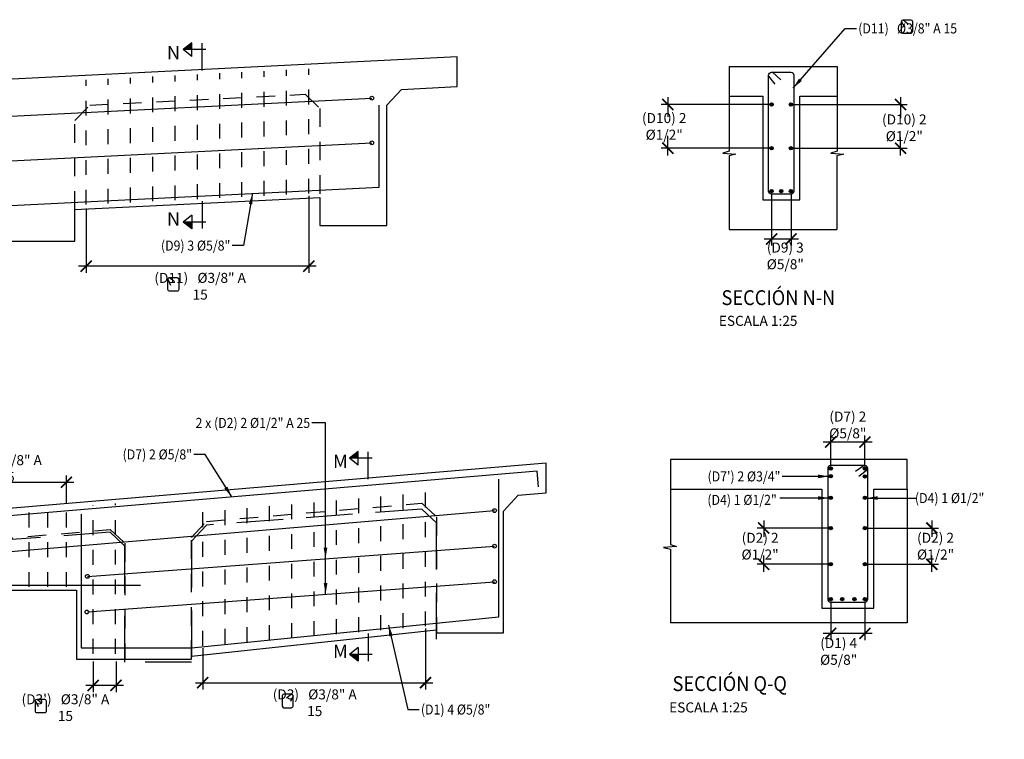
# Model space of a CAD drawing. Units: millimetres. Extents: x 837531 to 839370, y 9136133 to 9136736.
# Drawn here: x 839166 to 839172, y 9136162 to 9136166 of the extents above; entities that cross this region are included whole.
import ezdxf

# ---------------------------------------------------------------- set-up
doc = ezdxf.new("R2010")
doc.units = ezdxf.units.MM
doc.header["$LTSCALE"] = 0.5
doc.header["$MEASUREMENT"] = 0
doc.linetypes.add('CENTER', pattern=[2, 1.25, -0.25, 0.25, -0.25])
doc.linetypes.add('DASHED2', pattern=[0.375, 0.25, -0.125])
for name, color, linetype in [('09', 9, 'Continuous'), ('21', 3, 'Continuous'), ('21C', 3, 'Continuous'), ('22', 7, 'Continuous'), ('23', 2, 'Continuous'), ('24', 4, 'Continuous'), ('26', 1, 'Continuous'), ('8', 8, 'Continuous'), ('A-ACOTACION', 3, 'Continuous')]:
    doc.layers.add(name, color=color, linetype=linetype)
doc.styles.add('QDQDQ', font='romans.shx')
doc.styles.add('TEXT', font='romans.shx', dxfattribs={"width": 0.9})
doc.dimstyles.new('ESTANDAR', dxfattribs={"dimscale": 0, "dimtxt": 2.7, "dimasz": 3, "dimexe": 1.8, "dimexo": 0.625, "dimgap": 0.5, "dimtad": 1, "dimzin": 0, "dimdsep": 46, "dimtxsty": 'TEXT', "dimblk": 'ARCHTICK', "dimcen": 0.9, "dimdle": 2, "dimclrd": 3, "dimclre": 3, "dimclrt": 7, "dimazin": 0, "dimtfac": 1, "dimtmove": 2, "dimatfit": 3, "dimfxl": 0.18, "dimtolj": 1, "dimtzin": 0, "dimarcsym": 0})

# ---------------------------------------------------------------- blocks, each defined once
blk = doc.blocks.new('_ArchTick')
at = {"color": 0, "linetype": 'ByBlock', "const_width": 0.15}
blk.add_lwpolyline([(-0.5, -0.5), (0.5, 0.5)], dxfattribs=at)
blk = doc.blocks.new('*D860')
at = {"layer": '21C', "color": 3, "lineweight": -2, "transparency": 16777216}
for p, q in [((839167.5627, 9136165.2259), (839167.5627, 9136164.7072)), ((839166.0627, 9136165.1407), (839166.0627, 9136164.7072)), ((839167.6127, 9136164.7522), (839166.0127, 9136164.7522))]:
    blk.add_line(p, q, dxfattribs=at)
at = {"layer": 'Defpoints', "color": 0, "transparency": 16777216}
for p in [(839167.5627, 9136165.2415), (839166.0627, 9136165.1563), (839166.0627, 9136164.7522)]:
    blk.add_point(p, dxfattribs=at)
at = {"layer": '21C', "color": 3, "lineweight": -2, "transparency": 16777216, "xscale": 0.075, "yscale": 0.075, "zscale": 0.075, "rotation": 180}
blk.add_blockref('_ArchTick', (839166.0627, 9136164.7522), dxfattribs=at)
at = {"layer": '21C', "color": 3, "lineweight": -2, "transparency": 16777216, "xscale": 0.075, "yscale": 0.075, "zscale": 0.075}
blk.add_blockref('_ArchTick', (839167.5627, 9136164.7522), dxfattribs=at)
at = {"layer": '21C', "color": 7, "transparency": 16777216, "insert": (839166.831, 9136164.617), "char_height": 0.0675, "attachment_point": 5, "style": 'TEXT'}
blk.add_mtext('\\A1;(D11)   %%C3/8" A 15', dxfattribs=at)
blk = doc.blocks.new('*U852')
at = {"layer": '24'}
for p, q in [((1.718, 1.041), (1.718, 0.217)), ((1.411, 0.618), (1.153, 0.415)), ((1.411, 0.618), (1.411, 0.212)), ((1.832, 0.415), (1.153, 0.415)), ((1.411, 0.212), (1.153, 0.415))]:
    blk.add_line(p, q, dxfattribs=at)
at = {"layer": '24', "color": 2}
blk.add_solid([(1.411, 0.212), (1.153, 0.415), (1.411, 0.415)], dxfattribs=at)
at = {"layer": '24', "style": 'TEXT', "flags": 4}
blk.add_attdef('A', (0.466, 0.387), '', height=0.4, dxfattribs=at)
blk = doc.blocks.new('*D861')
at = {"layer": '21C', "color": 3, "lineweight": -2, "transparency": 16777216}
for p, q in [((839170.6798, 9136165.2425), (839170.6798, 9136164.8904)), ((839170.8108, 9136165.2425), (839170.8108, 9136164.8904)), ((839170.6298, 9136164.9354), (839170.8608, 9136164.9354))]:
    blk.add_line(p, q, dxfattribs=at)
at = {"layer": 'Defpoints', "color": 0, "transparency": 16777216}
for p in [(839170.6798, 9136165.2581), (839170.8108, 9136165.2581), (839170.8108, 9136164.9354)]:
    blk.add_point(p, dxfattribs=at)
at = {"layer": '21C', "color": 3, "lineweight": -2, "transparency": 16777216, "xscale": 0.07500000000000001, "yscale": 0.07500000000000001, "zscale": 0.07500000000000001, "rotation": 180}
blk.add_blockref('_ArchTick', (839170.6798, 9136164.9354), dxfattribs=at)
at = {"layer": '21C', "color": 3, "lineweight": -2, "transparency": 16777216, "xscale": 0.07500000000000001, "yscale": 0.07500000000000001, "zscale": 0.07500000000000001}
blk.add_blockref('_ArchTick', (839170.8108, 9136164.9354), dxfattribs=at)
at = {"layer": '21C', "color": 7, "transparency": 16777216, "insert": (839170.7719, 9136164.8213), "char_height": 0.0675, "attachment_point": 5, "style": 'TEXT'}
blk.add_mtext('\\A1;(D9) 3 %%C5/8"', dxfattribs=at)
blk = doc.blocks.new('*D862')
at = {"layer": '21C', "color": 3, "lineweight": -2, "transparency": 16777216}
for p, q in [((839169.9813, 9136165.8913), (839169.9813, 9136165.7576)), ((839170.6658, 9136165.8413), (839169.9363, 9136165.8413)), ((839169.9813, 9136165.4976), (839169.9813, 9136165.6298)), ((839170.6658, 9136165.5476), (839169.9363, 9136165.5476))]:
    blk.add_line(p, q, dxfattribs=at)
at = {"layer": 'Defpoints', "color": 0, "transparency": 16777216}
for p in [(839170.6814, 9136165.8413), (839169.9813, 9136165.5476), (839170.6814, 9136165.5476)]:
    blk.add_point(p, dxfattribs=at)
at = {"layer": '21C', "color": 3, "lineweight": -2, "transparency": 16777216, "xscale": 0.07500000000000001, "yscale": 0.07500000000000001, "zscale": 0.07500000000000001}
for p, rotation in [((839169.9813, 9136165.8413), 90), ((839169.9813, 9136165.5476), 270)]:
    blk.add_blockref('_ArchTick', p, dxfattribs=dict(at, rotation=rotation))
at = {"layer": '21C', "color": 7, "transparency": 16777216, "insert": (839169.9563, 9136165.6937), "char_height": 0.0675, "attachment_point": 5, "style": 'TEXT'}
blk.add_mtext('\\A1;(D10) 2 %%C1/2"', dxfattribs=at)
blk = doc.blocks.new('*D863')
at = {"layer": '21C', "color": 3, "lineweight": -2, "transparency": 16777216}
for p, q in [((839171.5484, 9136165.8913), (839171.5484, 9136165.7481)), ((839170.8243, 9136165.8413), (839171.5934, 9136165.8413)), ((839171.5484, 9136165.4965), (839171.5484, 9136165.6203)), ((839170.8243, 9136165.5465), (839171.5934, 9136165.5465))]:
    blk.add_line(p, q, dxfattribs=at)
at = {"layer": 'Defpoints', "color": 0, "transparency": 16777216}
for p in [(839170.8087, 9136165.8413), (839170.8087, 9136165.5465), (839171.5484, 9136165.5465)]:
    blk.add_point(p, dxfattribs=at)
at = {"layer": '21C', "color": 3, "lineweight": -2, "transparency": 16777216, "xscale": 0.07500000000000001, "yscale": 0.07500000000000001, "zscale": 0.07500000000000001}
for p, rotation in [((839171.5484, 9136165.8413), 90), ((839171.5484, 9136165.5465), 270)]:
    blk.add_blockref('_ArchTick', p, dxfattribs=dict(at, rotation=rotation))
at = {"layer": '21C', "color": 7, "transparency": 16777216, "insert": (839171.5734, 9136165.6842), "char_height": 0.0675, "attachment_point": 5, "style": 'TEXT'}
blk.add_mtext('\\A1;(D10) 2 %%C1/2"', dxfattribs=at)
blk = doc.blocks.new('*D864')
at = {"layer": '21C', "color": 3, "lineweight": -2, "transparency": 16777216}
for p, q in [((839171.0781, 9136163.4045), (839171.0781, 9136163.6122)), ((839171.3081, 9136163.4045), (839171.3081, 9136163.6122)), ((839171.3581, 9136163.5672), (839171.0281, 9136163.5672))]:
    blk.add_line(p, q, dxfattribs=at)
at = {"layer": 'Defpoints', "color": 0, "transparency": 16777216}
for p in [(839171.0781, 9136163.5672), (839171.0781, 9136163.3889), (839171.3081, 9136163.3889)]:
    blk.add_point(p, dxfattribs=at)
at = {"layer": '21C', "color": 3, "lineweight": -2, "transparency": 16777216, "xscale": 0.07500000000000001, "yscale": 0.07500000000000001, "zscale": 0.07500000000000001, "rotation": 180}
blk.add_blockref('_ArchTick', (839171.0781, 9136163.5672), dxfattribs=at)
at = {"layer": '21C', "color": 3, "lineweight": -2, "transparency": 16777216, "xscale": 0.07500000000000001, "yscale": 0.07500000000000001, "zscale": 0.07500000000000001}
blk.add_blockref('_ArchTick', (839171.3081, 9136163.5672), dxfattribs=at)
at = {"layer": '21C', "color": 7, "transparency": 16777216, "insert": (839171.1931, 9136163.6824), "char_height": 0.0675, "attachment_point": 5, "style": 'TEXT'}
blk.add_mtext('\\A1;(D7) 2 %%C5/8"', dxfattribs=at)
blk = doc.blocks.new('*D865')
at = {"layer": '21C', "color": 3, "lineweight": -2, "transparency": 16777216}
for p, q in [((839171.0781, 9136162.4933), (839171.0781, 9136162.2334)), ((839171.3081, 9136162.4933), (839171.3081, 9136162.2334)), ((839171.3581, 9136162.2784), (839171.0281, 9136162.2784))]:
    blk.add_line(p, q, dxfattribs=at)
at = {"layer": 'Defpoints', "color": 0, "transparency": 16777216}
for p in [(839171.0781, 9136162.5089), (839171.3081, 9136162.5089), (839171.0781, 9136162.2784)]:
    blk.add_point(p, dxfattribs=at)
at = {"layer": '21C', "color": 3, "lineweight": -2, "transparency": 16777216, "xscale": 0.07500000000000001, "yscale": 0.07500000000000001, "zscale": 0.07500000000000001, "rotation": 180}
blk.add_blockref('_ArchTick', (839171.0781, 9136162.2784), dxfattribs=at)
at = {"layer": '21C', "color": 3, "lineweight": -2, "transparency": 16777216, "xscale": 0.07500000000000001, "yscale": 0.07500000000000001, "zscale": 0.07500000000000001}
blk.add_blockref('_ArchTick', (839171.3081, 9136162.2784), dxfattribs=at)
at = {"layer": '21C', "color": 7, "transparency": 16777216, "insert": (839171.1315, 9136162.1566), "char_height": 0.0675, "attachment_point": 5, "style": 'TEXT'}
blk.add_mtext('\\A1;(D1) 4 %%C5/8"', dxfattribs=at)
blk = doc.blocks.new('*D866')
at = {"layer": '21C', "color": 3, "lineweight": -2, "transparency": 16777216}
for p, q in [((839171.759, 9136163.0382), (839171.759, 9136162.9298)), ((839171.3237, 9136162.9882), (839171.804, 9136162.9882)), ((839171.759, 9136162.6935), (839171.759, 9136162.8019)), ((839171.3237, 9136162.7435), (839171.804, 9136162.7435))]:
    blk.add_line(p, q, dxfattribs=at)
at = {"layer": 'Defpoints', "color": 0, "transparency": 16777216}
for p in [(839171.3081, 9136162.9882), (839171.3081, 9136162.7435), (839171.759, 9136162.7435)]:
    blk.add_point(p, dxfattribs=at)
at = {"layer": '21C', "color": 3, "lineweight": -2, "transparency": 16777216, "xscale": 0.07500000000000001, "yscale": 0.07500000000000001, "zscale": 0.07500000000000001}
for p, rotation in [((839171.759, 9136162.9882), 90), ((839171.759, 9136162.7435), 270)]:
    blk.add_blockref('_ArchTick', p, dxfattribs=dict(at, rotation=rotation))
at = {"layer": '21C', "color": 7, "transparency": 16777216, "insert": (839171.784, 9136162.8658), "char_height": 0.0675, "attachment_point": 5, "style": 'TEXT'}
blk.add_mtext('\\A1;(D2) 2 %%C1/2"', dxfattribs=at)
blk = doc.blocks.new('*D867')
at = {"layer": '21C', "color": 3, "lineweight": -2, "transparency": 16777216}
for p, q in [((839170.6272, 9136163.0382), (839170.6272, 9136162.9298)), ((839171.0625, 9136162.9882), (839170.5822, 9136162.9882)), ((839170.6272, 9136162.6935), (839170.6272, 9136162.8019)), ((839171.0625, 9136162.7435), (839170.5822, 9136162.7435))]:
    blk.add_line(p, q, dxfattribs=at)
at = {"layer": 'Defpoints', "color": 0, "transparency": 16777216}
for p in [(839171.0781, 9136162.9882), (839170.6272, 9136162.7435), (839171.0781, 9136162.7435)]:
    blk.add_point(p, dxfattribs=at)
at = {"layer": '21C', "color": 3, "lineweight": -2, "transparency": 16777216, "xscale": 0.07500000000000001, "yscale": 0.07500000000000001, "zscale": 0.07500000000000001}
for p, rotation in [((839170.6272, 9136162.9882), 90), ((839170.6272, 9136162.7435), 270)]:
    blk.add_blockref('_ArchTick', p, dxfattribs=dict(at, rotation=rotation))
at = {"layer": '21C', "color": 7, "transparency": 16777216, "insert": (839170.6022, 9136162.8658), "char_height": 0.0675, "attachment_point": 5, "style": 'TEXT'}
blk.add_mtext('\\A1;(D2) 2 %%C1/2"', dxfattribs=at)
blk = doc.blocks.new('*D868')
at = {"layer": '21C', "color": 3, "lineweight": -2, "transparency": 16777216}
for p, q in [((839168.3487, 9136162.311), (839168.3487, 9136161.9012)), ((839166.8487, 9136162.1791), (839166.8487, 9136161.9012)), ((839166.7987, 9136161.9462), (839168.3987, 9136161.9462))]:
    blk.add_line(p, q, dxfattribs=at)
at = {"layer": 'Defpoints', "color": 0, "transparency": 16777216}
for p in [(839168.3487, 9136162.3266), (839166.8487, 9136162.1948), (839168.3487, 9136161.9462)]:
    blk.add_point(p, dxfattribs=at)
at = {"layer": '21C', "color": 3, "lineweight": -2, "transparency": 16777216, "xscale": 0.075, "yscale": 0.075, "zscale": 0.075, "rotation": 180}
blk.add_blockref('_ArchTick', (839166.8487, 9136161.9462), dxfattribs=at)
at = {"layer": '21C', "color": 3, "lineweight": -2, "transparency": 16777216, "xscale": 0.075, "yscale": 0.075, "zscale": 0.075}
blk.add_blockref('_ArchTick', (839168.3487, 9136161.9462), dxfattribs=at)
at = {"layer": '21C', "color": 7, "transparency": 16777216, "insert": (839167.6029, 9136161.8111), "char_height": 0.0675, "attachment_point": 5, "style": 'TEXT'}
blk.add_mtext('\\A1;(D3)   %%C3/8" A 15', dxfattribs=at)
blk = doc.blocks.new('*D872')
at = {"layer": '21C', "color": 3, "lineweight": -2, "transparency": 16777216}
for p, q in [((839165.055, 9136163.0755), (839165.055, 9136163.3418)), ((839165.93, 9136163.1561), (839165.93, 9136163.3418)), ((839165.005, 9136163.2968), (839165.98, 9136163.2968))]:
    blk.add_line(p, q, dxfattribs=at)
at = {"layer": 'Defpoints', "color": 0, "transparency": 16777216}
for p in [(839165.93, 9136163.2968), (839165.93, 9136163.1405), (839165.055, 9136163.0599)]:
    blk.add_point(p, dxfattribs=at)
at = {"layer": '21C', "color": 3, "lineweight": -2, "transparency": 16777216, "xscale": 0.075, "yscale": 0.075, "zscale": 0.075, "rotation": 180}
blk.add_blockref('_ArchTick', (839165.055, 9136163.2968), dxfattribs=at)
at = {"layer": '21C', "color": 3, "lineweight": -2, "transparency": 16777216, "xscale": 0.075, "yscale": 0.075, "zscale": 0.075}
blk.add_blockref('_ArchTick', (839165.93, 9136163.2968), dxfattribs=at)
at = {"layer": '21C', "color": 7, "transparency": 16777216, "insert": (839165.4925, 9136163.389), "char_height": 0.0675, "attachment_point": 5, "style": 'TEXT'}
blk.add_mtext('\\A1;(D9)  %%C3/8" A 12.5', dxfattribs=at)
blk = doc.blocks.new('*D873')
at = {"layer": '21C', "color": 3, "lineweight": -2, "transparency": 16777216}
for p, q in [((839166.1103, 9136162.0895), (839166.1103, 9136161.8829)), ((839166.2649, 9136162.0895), (839166.2649, 9136161.8829)), ((839166.3149, 9136161.9279), (839166.0603, 9136161.9279))]:
    blk.add_line(p, q, dxfattribs=at)
at = {"layer": 'Defpoints', "color": 0, "transparency": 16777216}
for p in [(839166.1103, 9136162.1051), (839166.2649, 9136162.1051), (839166.1103, 9136161.9279)]:
    blk.add_point(p, dxfattribs=at)
at = {"layer": '21C', "color": 3, "lineweight": -2, "transparency": 16777216, "xscale": 0.075, "yscale": 0.075, "zscale": 0.075, "rotation": 180}
blk.add_blockref('_ArchTick', (839166.1103, 9136161.9279), dxfattribs=at)
at = {"layer": '21C', "color": 3, "lineweight": -2, "transparency": 16777216, "xscale": 0.075, "yscale": 0.075, "zscale": 0.075}
blk.add_blockref('_ArchTick', (839166.2649, 9136161.9279), dxfattribs=at)
at = {"layer": '21C', "color": 7, "transparency": 16777216, "insert": (839165.9236, 9136161.778), "char_height": 0.0675, "attachment_point": 5, "style": 'TEXT'}
blk.add_mtext('\\A1;(D3\')   %%C3/8" A 15', dxfattribs=at)

msp = doc.modelspace()

# ---------------------------------------------------------------- hatches: boundary and pattern name
at = {"layer": '8'}
h = msp.add_hatch(color=256, dxfattribs=at)
h.dxf.hatch_style = 1
h.paths.add_polyline_path([(839170.691087, 9136165.841265, 1), (839170.668587, 9136165.841265, 1)])
h = msp.add_hatch(color=256, dxfattribs=at)
h.dxf.hatch_style = 1
h.paths.add_polyline_path([(839170.821087, 9136165.841265, 1), (839170.798587, 9136165.841265, 1)])
h = msp.add_hatch(color=256, dxfattribs=at)
h.dxf.hatch_style = 1
h.paths.add_polyline_path([(839170.691087, 9136165.546546, 1), (839170.668587, 9136165.546546, 1)])
h = msp.add_hatch(color=256, dxfattribs=at)
h.dxf.hatch_style = 1
h.paths.add_polyline_path([(839170.821087, 9136165.546546, 1), (839170.798587, 9136165.546546, 1)])
h = msp.add_hatch(color=256, dxfattribs=at)
h.dxf.hatch_style = 1
h.paths.add_polyline_path([(839170.691087, 9136165.258085, 1), (839170.668587, 9136165.258085, 1)])
h = msp.add_hatch(color=256, dxfattribs=at)
h.dxf.hatch_style = 1
h.paths.add_polyline_path([(839170.755629, 9136165.258085, 1), (839170.733129, 9136165.258085, 1)])
h = msp.add_hatch(color=256, dxfattribs=at)
h.dxf.hatch_style = 1
h.paths.add_polyline_path([(839170.821087, 9136165.258085, 1), (839170.798587, 9136165.258085, 1)])
h = msp.add_hatch(color=256, dxfattribs=at)
h.dxf.hatch_style = 1
h.paths.add_polyline_path([(839171.066832, 9136163.388888, -1), (839171.089332, 9136163.388888, -1)])
h = msp.add_hatch(color=256, dxfattribs=at)
h.dxf.hatch_style = 1
h.paths.add_polyline_path([(839171.296832, 9136163.388888, -1), (839171.319332, 9136163.388888, -1)])
h = msp.add_hatch(color=256, dxfattribs=at)
h.dxf.hatch_style = 1
h.paths.add_polyline_path([(839171.066832, 9136163.336385, -1), (839171.089332, 9136163.336385, -1)])
h = msp.add_hatch(color=256, dxfattribs=at)
h.dxf.hatch_style = 1
h.paths.add_polyline_path([(839171.296832, 9136163.335811, -1), (839171.319332, 9136163.335811, -1)])
h = msp.add_hatch(color=256, dxfattribs=at)
h.dxf.hatch_style = 1
h.paths.add_polyline_path([(839171.066832, 9136163.192069, -1), (839171.089332, 9136163.192069, -1)])
h = msp.add_hatch(color=256, dxfattribs=at)
h.dxf.hatch_style = 1
h.paths.add_polyline_path([(839171.296832, 9136163.192069, -1), (839171.319332, 9136163.192069, -1)])
h = msp.add_hatch(color=256, dxfattribs=at)
h.dxf.hatch_style = 1
h.paths.add_polyline_path([(839171.066832, 9136162.988179, -1), (839171.089332, 9136162.988179, -1)])
h = msp.add_hatch(color=256, dxfattribs=at)
h.dxf.hatch_style = 1
h.paths.add_polyline_path([(839171.296832, 9136162.988179, -1), (839171.319332, 9136162.988179, -1)])
h = msp.add_hatch(color=256, dxfattribs=at)
h.dxf.hatch_style = 1
h.paths.add_polyline_path([(839171.066832, 9136162.743477, -1), (839171.089332, 9136162.743477, -1)])
h = msp.add_hatch(color=256, dxfattribs=at)
h.dxf.hatch_style = 1
h.paths.add_polyline_path([(839171.296832, 9136162.743477, -1), (839171.319332, 9136162.743477, -1)])
h = msp.add_hatch(color=256, dxfattribs=at)
h.dxf.hatch_style = 1
h.paths.add_polyline_path([(839171.066832, 9136162.508888, -1), (839171.089332, 9136162.508888, -1)])
h = msp.add_hatch(color=256, dxfattribs=at)
h.dxf.hatch_style = 1
h.paths.add_polyline_path([(839171.144321, 9136162.508888, -1), (839171.166821, 9136162.508888, -1)])
h = msp.add_hatch(color=256, dxfattribs=at)
h.dxf.hatch_style = 1
h.paths.add_polyline_path([(839171.226005, 9136162.508888, -1), (839171.248505, 9136162.508888, -1)])
h = msp.add_hatch(color=256, dxfattribs=at)
h.dxf.hatch_style = 1
h.paths.add_polyline_path([(839171.296832, 9136162.508888, -1), (839171.319332, 9136162.508888, -1)])

# ---------------------------------------------------------------- linework, layer by layer
at = {"layer": '21'}
for points in [[(839170.393906, 9136166.098085), (839170.393906, 9136165.526592), (839170.352111, 9136165.51295), (839170.439207, 9136165.505962), (839170.393495, 9136165.495154), (839170.393495, 9136164.998085)], [(839171.120379, 9136166.098085), (839171.120379, 9136165.526592), (839171.078583, 9136165.51295), (839171.16568, 9136165.505962), (839171.119967, 9136165.495154), (839171.119967, 9136164.998085)], [(839169.997832, 9136163.448888), (839169.997832, 9136162.877395), (839170.039627, 9136162.863754), (839169.952531, 9136162.856765), (839169.998243, 9136162.845958), (839169.998243, 9136162.348888)]]:
    msp.add_lwpolyline(points, dxfattribs=at)
at = {"layer": '21C', "linetype": 'CENTER', "ltscale": 0.1}
for points in [[(839166.962677, 9136165.211545), (839166.962677, 9136166.05147)], [(839167.112677, 9136165.219045), (839167.112677, 9136166.05897)], [(839167.262677, 9136165.226545), (839167.262677, 9136166.06647)], [(839167.412677, 9136165.234045), (839167.412677, 9136166.07397)], [(839167.562677, 9136165.241545), (839167.562677, 9136166.08147)], [(839166.062677, 9136165.166545), (839166.062677, 9136166.00647)], [(839166.212677, 9136165.174045), (839166.212677, 9136166.01397)], [(839166.362677, 9136165.181545), (839166.362677, 9136166.02147)], [(839166.512677, 9136165.189045), (839166.512677, 9136166.02897)], [(839166.662677, 9136165.196545), (839166.662677, 9136166.03647)], [(839166.812677, 9136165.204045), (839166.812677, 9136166.04397)], [(839167.748727, 9136162.273862), (839167.748727, 9136163.267002)], [(839167.898727, 9136162.287045), (839167.898727, 9136163.27969)], [(839168.048727, 9136162.300228), (839168.048727, 9136163.292378)], [(839168.198727, 9136162.313411), (839168.198727, 9136163.305066)], [(839168.348727, 9136162.326594), (839168.348727, 9136163.317755)], [(839166.998727, 9136162.207947), (839166.998727, 9136163.203562)], [(839167.148727, 9136162.22113), (839167.148727, 9136163.21625)], [(839167.298727, 9136162.234313), (839167.298727, 9136163.228938)], [(839167.448727, 9136162.247496), (839167.448727, 9136163.241626)], [(839167.598727, 9136162.260679), (839167.598727, 9136163.254314)], [(839166.110336, 9136162.140558), (839166.110336, 9136163.142501)], [(839166.260336, 9136162.141398), (839166.260336, 9136163.15364)], [(839166.848727, 9136162.194764), (839166.848727, 9136163.190874)], [(839165.680002, 9136162.591743), (839165.680002, 9136163.106299)], [(839165.805002, 9136162.591743), (839165.805002, 9136163.115582)], [(839165.930002, 9136162.591743), (839165.930002, 9136163.124864)]]:
    msp.add_lwpolyline(points, dxfattribs=at)
at = {"layer": '22'}
for points in [[(839170.393906, 9136166.098085), (839171.120379, 9136166.098085)], [(839170.393906, 9136165.898085), (839170.619837, 9136165.898085), (839170.619837, 9136165.198085), (839170.869837, 9136165.198085), (839170.869837, 9136165.898085), (839171.120379, 9136165.898085)]]:
    msp.add_lwpolyline(points, dxfattribs=at)
at = {"layer": '23'}
for p, q in [((839171.5554, 9136166.40136), (839171.573281, 9136166.362091)), ((839171.566575, 9136166.412535), (839171.599352, 9136166.385073)), ((839170.684812, 9136166.058085), (839170.74308, 9136166.007829)), ((839170.659837, 9136166.031568), (839170.701259, 9136165.978008)), ((839166.614267, 9136164.664356), (839166.632148, 9136164.625087)), ((839166.625442, 9136164.675531), (839166.658219, 9136164.648069)), ((839171.303108, 9136163.408888), (839171.244839, 9136163.369552)), ((839171.328082, 9136163.382372), (839171.266914, 9136163.335345)), ((839165.721185, 9136161.823956), (839165.739067, 9136161.784687)), ((839165.73236, 9136161.835131), (839165.765138, 9136161.807669)), ((839167.445344, 9136161.869598), (839167.412567, 9136161.842136)), ((839167.456519, 9136161.858423), (839167.438638, 9136161.819154))]:
    msp.add_line(p, q, dxfattribs=at)
for points in [[(839171.566575, 9136166.412535), (839171.616858, 9136166.412535, -0.41421356), (839171.628033, 9136166.40136), (839171.628033, 9136166.331717, -0.41421356), (839171.616858, 9136166.320542), (839171.566575, 9136166.320542, -0.41421356), (839171.5554, 9136166.331717), (839171.5554, 9136166.40136, -0.41421356)], [(839170.809837, 9136165.238085), (839170.679837, 9136165.238085, -0.41421356), (839170.659837, 9136165.258085), (839170.659837, 9136166.038085, -0.41421356), (839170.679837, 9136166.058085), (839170.809837, 9136166.058085, -0.41421356), (839170.829837, 9136166.038085), (839170.829837, 9136165.258085, -0.41421356)], [(839166.625442, 9136164.675531), (839166.675726, 9136164.675531, -0.41421356), (839166.6869, 9136164.664356), (839166.6869, 9136164.594713, -0.41421356), (839166.675726, 9136164.583538), (839166.625442, 9136164.583538, -0.41421356), (839166.614267, 9136164.594713), (839166.614267, 9136164.664356, -0.41421356)], [(839171.078082, 9136162.488888), (839171.308082, 9136162.488888, 0.41421356), (839171.328082, 9136162.508888), (839171.328082, 9136163.388888, 0.41421356), (839171.308082, 9136163.408888), (839171.078082, 9136163.408888, 0.41421356), (839171.058082, 9136163.388888), (839171.058082, 9136162.508888, 0.41421356)], [(839165.73236, 9136161.835131), (839165.782644, 9136161.835131, -0.41421356), (839165.793819, 9136161.823956), (839165.793819, 9136161.754313, -0.41421356), (839165.782644, 9136161.743138), (839165.73236, 9136161.743138, -0.41421356), (839165.721185, 9136161.754313), (839165.721185, 9136161.823956, -0.41421356)], [(839167.445344, 9136161.869598), (839167.39506, 9136161.869598, 0.41421356), (839167.383886, 9136161.858423), (839167.383886, 9136161.78878, 0.41421356), (839167.39506, 9136161.777605), (839167.445344, 9136161.777605, 0.41421356), (839167.456519, 9136161.78878), (839167.456519, 9136161.858423, 0.41421356)]]:
    msp.add_lwpolyline(points, format="xyb", close=True, dxfattribs=at)
at = {"layer": '24', "color": 7}
for points in [[(839168.562677, 9136165.961507), (839168.562677, 9136166.161507), (839158.762677, 9136165.671507)], [(839165.537677, 9136164.921507), (839165.987677, 9136164.921507), (839165.987677, 9136165.13273), (839167.637677, 9136165.215257), (839167.637677, 9136165.026507), (839168.087677, 9136165.026507), (839168.087677, 9136165.837757), (839168.187552, 9136165.942751), (839168.562677, 9136165.961507)], [(839168.423727, 9136162.282636), (839168.873727, 9136162.282636), (839168.873727, 9136163.101654), (839168.973372, 9136163.210076), (839169.162528, 9136163.226064), (839169.162528, 9136163.426064), (839158.678248, 9136162.539905), (839158.678248, 9136162.339905)], [(839169.997832, 9136163.248888), (839171.018082, 9136163.248888), (839171.018082, 9136162.448888), (839171.368082, 9136162.448888), (839171.368082, 9136163.248888), (839171.593068, 9136163.248888), (839171.593068, 9136163.448888), (839169.997832, 9136163.448888)], [(839164.998727, 9136162.570177), (839165.998727, 9136162.570177), (839165.998727, 9136162.105139), (839166.323727, 9136162.105139), (839166.773727, 9136162.105139), (839166.773727, 9136162.125139), (839168.423727, 9136162.302636), (839168.423727, 9136162.282636), (839168.873727, 9136162.282636)]]:
    msp.add_lwpolyline(points, dxfattribs=at)
at = {"layer": '26'}
for p, q in [((839159.337677, 9136165.451069), (839167.987677, 9136165.883569)), ((839168.037677, 9136165.28532), (839168.037677, 9136165.837757)), ((839159.337677, 9136165.150694), (839167.987677, 9136165.583194)), ((839159.287677, 9136164.84782), (839168.037677, 9136165.28532)), ((839166.428727, 9136162.600177), (839164.598236, 9136162.600177))]:
    msp.add_line(p, q, dxfattribs=at)
for points in [[(839169.109508, 9136163.264874), (839169.101598, 9136163.371402), (839158.728248, 9136162.493952), (839158.728248, 9136162.093429)], [(839166.028727, 9136163.080965), (839166.028727, 9136162.17994), (839166.773727, 9136162.17994), (839168.843727, 9136162.388982), (839168.843727, 9136163.316632)], [(839158.767983, 9136162.255514), (839168.813727, 9136163.105252)], [(839166.071392, 9136162.662277), (839168.813727, 9136162.865725)], [(839166.071392, 9136162.422539), (839168.813727, 9136162.626265)]]:
    msp.add_lwpolyline(points, dxfattribs=at)
for centre in [(839167.987677, 9136165.883569), (839167.987677, 9136165.583194), (839168.813727, 9136163.105252), (839168.813727, 9136162.865725), (839166.071392, 9136162.662277), (839168.813727, 9136162.626265), (839166.0685, 9136162.422324)]:
    msp.add_circle(centre, 0.0127, dxfattribs=at)
at = {"layer": '8', "linetype": 'DASHED2'}
for points in [[(839165.987677, 9136165.132757), (839165.987677, 9136165.732757), (839166.087552, 9136165.837751), (839167.537802, 9136165.910263), (839167.637677, 9136165.815257), (839167.637677, 9136165.215257)], [(839160.473727, 9136161.572646), (839160.473727, 9136162.391663), (839160.573372, 9136162.500086), (839162.024083, 9136162.622703), (839162.123727, 9136162.531126), (839162.123727, 9136161.750143), (839162.573727, 9136161.750143), (839162.573727, 9136162.569161), (839162.673372, 9136162.677583), (839164.124083, 9136162.800201), (839164.223727, 9136162.708623), (839164.223727, 9136161.927641), (839164.673727, 9136161.927641), (839164.673727, 9136162.746659), (839164.773372, 9136162.855081), (839166.224083, 9136162.977699), (839166.323727, 9136162.886121), (839166.323727, 9136162.105139), (839166.773727, 9136162.105139), (839166.773727, 9136162.924156), (839166.873372, 9136163.032579), (839168.324083, 9136163.155196), (839168.423727, 9136163.063619), (839168.423727, 9136162.282636)]]:
    msp.add_lwpolyline(points, dxfattribs=at)
at = {"layer": '8'}
for points in [[(839170.393495, 9136164.998085), (839171.119967, 9136164.998085)], [(839171.593068, 9136163.248888), (839171.593068, 9136162.348888), (839169.998243, 9136162.348888)]]:
    msp.add_lwpolyline(points, dxfattribs=at)
at = {"layer": '8', "linetype": 'DASHED2', "ltscale": 2.5}
msp.add_lwpolyline([(839168.423727, 9136162.239533), (839168.423727, 9136163.022825), (839168.324002, 9136163.115419), (839166.873453, 9136163.007701), (839166.773727, 9136162.900296), (839166.773727, 9136162.083587), (839166.323727, 9136162.083587), (839166.323727, 9136162.866879), (839166.224002, 9136162.959473), (839164.773453, 9136162.851755), (839164.673727, 9136162.74435), (839164.673727, 9136161.927641), (839164.223727, 9136161.927641), (839164.223727, 9136162.710933), (839164.124002, 9136162.803527), (839162.673453, 9136162.695809), (839162.573727, 9136162.588404), (839162.573727, 9136161.771695), (839162.123727, 9136161.771695), (839162.123727, 9136162.554987), (839162.024002, 9136162.647581), (839160.573453, 9136162.539863), (839160.473727, 9136162.432458), (839160.473727, 9136161.615749)], dxfattribs=at)
at = {"layer": 'A-ACOTACION', "color": 1}
for centre in [(839170.679837, 9136165.841265), (839170.809837, 9136165.841265), (839170.679837, 9136165.546546), (839170.809837, 9136165.546546), (839170.679837, 9136165.258085), (839170.744379, 9136165.258085), (839170.809837, 9136165.258085), (839171.078082, 9136163.388888), (839171.308082, 9136163.388888), (839171.078082, 9136163.336385), (839171.308082, 9136163.335811), (839171.078082, 9136163.192069), (839171.308082, 9136163.192069), (839171.078082, 9136162.988179), (839171.308082, 9136162.988179), (839171.078082, 9136162.743477), (839171.308082, 9136162.743477), (839171.078082, 9136162.508888), (839171.155571, 9136162.508888), (839171.237255, 9136162.508888), (839171.308082, 9136162.508888)]:
    msp.add_circle(centre, 0.01125, dxfattribs=at)

# ---------------------------------------------------------------- block references
at = {"layer": '09'}
ref = msp.add_blockref('*U852', (839166.45799, 9136166.304233), dxfattribs=dict(at, xscale=-0.225, yscale=0.225, zscale=0.225, rotation=180))
ref.add_attrib('LETRA', 'N', (839166.607159, 9136166.144869), dxfattribs={"layer": '24', "height": 0.09, "style": 'TEXT', "flags": 4})
ref = msp.add_blockref('*U852', (839166.45799, 9136164.956088), dxfattribs=dict(at, xscale=0.225, yscale=0.225, zscale=0.225))
ref.add_attrib('LETRA', 'N', (839166.607159, 9136165.025452), dxfattribs={"layer": '24', "height": 0.09, "style": 'TEXT', "flags": 4})
ref = msp.add_blockref('*U852', (839167.576807, 9136163.551007), dxfattribs=dict(at, xscale=-0.225, yscale=0.225, zscale=0.225, rotation=180))
ref.add_attrib('LETRA', 'M', (839167.725976, 9136163.391643), dxfattribs={"layer": '24', "height": 0.09, "style": 'TEXT', "flags": 4})
ref = msp.add_blockref('*U852', (839167.576807, 9136162.043247), dxfattribs=dict(at, xscale=0.225, yscale=0.225, zscale=0.225))
ref.add_attrib('LETRA', 'M', (839167.725976, 9136162.112611), dxfattribs={"layer": '24', "height": 0.09, "style": 'TEXT', "flags": 4})

# ---------------------------------------------------------------- texts
at = {"layer": '21C', "char_height": 0.0675, "style": 'QDQDQ'}
for s, insert, attachment_point in [('\\A1;{\\W0.9;\\C7;(D11)   %%C3/8" A 15}', (839171.263522, 9136166.353769), 4), ('\\A1;{\\W0.9;\\C7;(D9) 3 %%C5/8"}', (839167.034611, 9136164.890656), 6), ('\\A1;{\\W0.9;\\C7;2 x (D2) 2 %%C1/2" A 25}', (839167.571618, 9136163.696138), 6), ('\\A1;{\\W0.9;\\C7;(D7) 2 %%C5/8"}', (839166.77632, 9136163.483848), 6), ('\\A1;{\\W0.9;\\C7;(D1) 4 %%C5/8"}', (839168.318103, 9136161.76538), 4)]:
    msp.add_mtext(s, dxfattribs=dict(at, insert=insert, attachment_point=attachment_point))
at = {"layer": '22', "char_height": 0.0675, "attachment_point": 5, "style": 'TEXT'}
for insert in [(839170.558249, 9136164.375017), (839170.2237, 9136161.770608)]:
    msp.add_mtext('   ESCALA 1:25', dxfattribs=dict(at, insert=insert))
at = {"layer": '22', "char_height": 0.0675, "width": 1.06823374, "style": 'QDQDQ'}
for s, insert, attachment_point in [('\\A1;{\\W0.9;\\C7;(D7\') 2 %%C3/4"}', (839170.739063, 9136163.335811), 6), ('\\A1;{\\W0.9;\\C7;(D4) 1 %%C1/2"}', (839170.714665, 9136163.177664), 6), ('\\A1;{\\W0.9;\\C7;(D4) 1 %%C1/2"}', (839171.645225, 9136163.189914), 4)]:
    msp.add_mtext(s, dxfattribs=dict(at, insert=insert, attachment_point=attachment_point))
at = {"layer": '24', "style": 'TEXT', "width": 0.9}
for s, p in [('%%USECCIÓN N-N', (839170.342355, 9136164.489962)), ('%%USECCIÓN Q-Q', (839170.012428, 9136161.889835))]:
    msp.add_text(s, height=0.1, dxfattribs=at).set_placement(p)

# ---------------------------------------------------------------- dimensions: what is measured, and where the dimension line sits
at = {"layer": '21C'}
for base, p1, p2, angle, text, override, picture, middle in [((839169.981272, 9136165.547565), (839170.681416, 9136165.841265), (839170.681416, 9136165.547565), 90, '(D10) 2 %%C1/2"', {"dimscale": 0.025, "dimtih": 1}, '*D862', (839169.956271, 9136165.6937)), ((839171.54842, 9136165.546546), (839170.808655, 9136165.841265), (839170.808655, 9136165.546546), 90, '(D10) 2 %%C1/2"', {"dimscale": 0.025, "dimtih": 1}, '*D863', (839171.573421, 9136165.684198)), ((839165.930002, 9136163.296773), (839165.055002, 9136163.059887), (839165.930002, 9136163.140489), 180, '(D9)  %%C3/8" A 12.5', {"dimscale": 0.025}, '*D872', (839165.492502, 9136163.389029)), ((839170.627202, 9136162.743477), (839171.078082, 9136162.988179), (839171.078082, 9136162.743477), 90, '(D2) 2 %%C1/2"', {"dimscale": 0.025, "dimtih": 1}, '*D867', (839170.602201, 9136162.865828)), ((839171.758962, 9136162.743477), (839171.308082, 9136162.988179), (839171.308082, 9136162.743477), 90, '(D2) 2 %%C1/2"', {"dimscale": 0.025, "dimtih": 1}, '*D866', (839171.783963, 9136162.865828)), ((839171.078082, 9136162.27839), (839171.308082, 9136162.508888), (839171.078082, 9136162.508888), 180, '(D1) 4 %%C5/8"', {"dimscale": 0.025}, '*D865', (839171.131512, 9136162.15662)), ((839168.348727, 9136161.946243), (839166.848727, 9136162.194764), (839168.348727, 9136162.326594), 180, '(D3)   %%C3/8" A 15', {"dimscale": 0.025}, '*D868', (839167.602879, 9136161.811096))]:
    dim = msp.add_linear_dim(base=base, p1=p1, p2=p2, angle=angle, text=text, dimstyle='ESTANDAR', override=override, dxfattribs=at)
    dim.commit()
    dim.dimension.update_dxf_attribs({"geometry": picture, "text_midpoint": middle, "dimtype": 160})
for base, p1, p2, text, picture, middle in [((839170.810792, 9136164.935398), (839170.679837, 9136165.258085), (839170.810792, 9136165.258085), '(D9) 3 %%C5/8"', '*D861', (839170.771918, 9136164.821326)), ((839166.062677, 9136164.752176), (839167.562677, 9136165.241545), (839166.062677, 9136165.156281), '(D11)   %%C3/8" A 15', '*D860', (839166.830954, 9136164.617029)), ((839166.110336, 9136161.927911), (839166.264892, 9136162.105139), (839166.110336, 9136162.105139), '(D3\')   %%C3/8" A 15', '*D873', (839165.92356, 9136161.778044))]:
    dim = msp.add_linear_dim(base=base, p1=p1, p2=p2, text=text, dimstyle='ESTANDAR', override={"dimscale": 0.025}, dxfattribs=at)
    dim.commit()
    dim.dimension.update_dxf_attribs({"geometry": picture, "text_midpoint": middle, "dimtype": 160})
dim = msp.add_linear_dim(base=(839171.078082, 9136163.56721), p1=(839171.308082, 9136163.388888), p2=(839171.078082, 9136163.388888), angle=180, text='(D7) 2 %%C5/8"', dimstyle='ESTANDAR', override={"dimscale": 0.025}, dxfattribs=at)
dim.commit()
dim.dimension.update_dxf_attribs({"geometry": '*D864', "text_midpoint": (839171.193082, 9136163.682388)})

# ---------------------------------------------------------------- leaders
at = {"layer": '21', "annotation_type": 0, "has_hookline": 1}
for points, hookline_direction, text_width in [([(839170.824654, 9136165.951589), (839171.176022, 9136166.353769), (839171.251022, 9136166.353769)], 0, 0.983571), ([(839167.184116, 9136165.243364), (839167.122111, 9136164.890656), (839167.047111, 9136164.890656)], 1, 0.636429), ([(839171.066832, 9136163.335811), (839170.751563, 9136163.335811)], 1, 0.665357), ([(839168.099837, 9136162.333741), (839168.230603, 9136161.76538), (839168.305603, 9136161.76538)], 0, 0.636429)]:
    msp.add_leader(points, dimstyle='ESTANDAR', override={"dimscale": 0.025, "dimtad": 0}, dxfattribs=dict(at, hookline_direction=hookline_direction, text_width=text_width))
at = {"layer": '21C', "annotation_type": 0, "has_hookline": 1, "hookline_direction": 1}
for points, text_width in [([(839167.675751, 9136162.541726), (839167.675235, 9136163.696138), (839167.584118, 9136163.696138)], 1.15425), ([(839167.043882, 9136163.197346), (839166.86382, 9136163.483848), (839166.78882, 9136163.483848)], 0.636429)]:
    msp.add_leader(points, dimstyle='ESTANDAR', override={"dimscale": 0.025, "dimtad": 0}, dxfattribs=dict(at, text_width=text_width))
at = {"layer": '21C'}
for points, override in [([(839167.675235, 9136162.781262), (839167.675235, 9136163.696138)], {"dimscale": 0.025, "dimtad": 0}), ([(839171.06704, 9136163.189914), (839170.736023, 9136163.189914)], {"dimscale": 0.025, "dimtih": 1}), ([(839171.319124, 9136163.189914), (839171.650142, 9136163.189914)], {"dimscale": 0.025, "dimtih": 1})]:
    msp.add_leader(points, dimstyle='ESTANDAR', override=override, dxfattribs=at)

doc.saveas('drawing.dxf')
